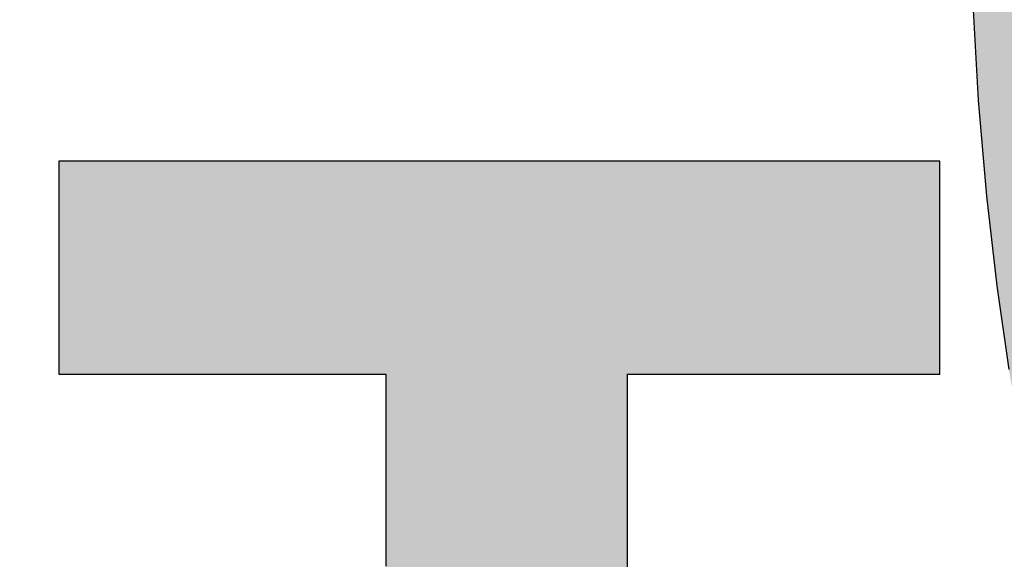
# Model space of a CAD drawing. Extents: x 15 to 406, y -93 to 583.
# Drawn here: x 238 to 243, y 6 to 8 of the extents above; entities that cross this region are included whole.
import ezdxf

# ---------------------------------------------------------------- set-up
doc = ezdxf.new("R2010")
doc.units = 0
doc.header["$LTSCALE"] = 0.5
doc.layers.get('0').update_dxf_attribs({"linetype": 'CONTINUOUS'})
doc.layers.add('1', color=7, linetype='CONTINUOUS')
doc.layers.add('2', color=151, linetype='CONTINUOUS')

# ---------------------------------------------------------------- blocks, each defined once
blk = doc.blocks.new('*G23')
at = {"layer": '2', "color": 151, "linetype": 'CONTINUOUS'}
for points in [[(242.7553, 8.6035), (242.7874, 8.0512), (242.8314, 7.5337), (242.8864, 7.0501), (242.9517, 6.5992)], [(240.8956, 5.504), (240.8956, 5.6108), (240.8956, 5.7167), (240.8956, 5.8206), (240.8956, 5.9217), (240.8956, 6.019), (240.8956, 6.1115), (240.8956, 6.1984), (240.8956, 6.2785), (240.8956, 6.3511), (240.8956, 6.4151), (240.8956, 6.4696), (240.8956, 6.5137), (240.8956, 6.5463), (240.8956, 6.5666), (240.8956, 6.5736), (240.9011, 6.5736), (240.917, 6.5736), (240.9427, 6.5736), (240.9774, 6.5736), (241.0203, 6.5736), (241.0707, 6.5736), (241.1279, 6.5736), (241.191, 6.5736), (241.2594, 6.5736), (241.3322, 6.5736), (241.4088, 6.5736), (241.4884, 6.5736), (241.5703, 6.5736), (241.6536, 6.5736), (241.7377, 6.5736), (241.8218, 6.5736), (241.9052, 6.5736), (241.987, 6.5736), (242.0666, 6.5736), (242.1432, 6.5736), (242.2161, 6.5736), (242.2844, 6.5736), (242.3476, 6.5736), (242.4047, 6.5736), (242.4551, 6.5736), (242.498, 6.5736), (242.5327, 6.5736), (242.5584, 6.5736), (242.5744, 6.5736), (242.5799, 6.5736), (242.5799, 6.5773), (242.5799, 6.5882), (242.5799, 6.6058), (242.5799, 6.6294), (242.5799, 6.6587), (242.5799, 6.6931), (242.5799, 6.7321), (242.5799, 6.7752), (242.5799, 6.8219), (242.5799, 6.8716), (242.5799, 6.9239), (242.5799, 6.9782), (242.5799, 7.0341), (242.5799, 7.091), (242.5799, 7.1484), (242.5799, 7.2058), (242.5799, 7.2626), (242.5799, 7.3185), (242.5799, 7.3728), (242.5799, 7.4251), (242.5799, 7.4748), (242.5799, 7.5215), (242.5799, 7.5646), (242.5799, 7.6036), (242.5799, 7.638), (242.5799, 7.6673), (242.5799, 7.6909), (242.5799, 7.7085), (242.5799, 7.7194), (242.5799, 7.7231), (242.5644, 7.7231), (242.5193, 7.7231), (242.4468, 7.7231), (242.349, 7.7231), (242.2279, 7.7231), (242.0857, 7.7231), (241.9245, 7.7231), (241.7464, 7.7231), (241.5535, 7.7231), (241.3479, 7.7231), (241.1318, 7.7231), (240.9072, 7.7231), (240.6763, 7.7231), (240.4411, 7.7231), (240.2039, 7.7231), (239.9666, 7.7231), (239.7315, 7.7231), (239.5006, 7.7231), (239.276, 7.7231), (239.0599, 7.7231), (238.8543, 7.7231), (238.6614, 7.7231), (238.4833, 7.7231), (238.3221, 7.7231), (238.1799, 7.7231), (238.0588, 7.7231), (237.9609, 7.7231), (237.8884, 7.7231), (237.8434, 7.7231), (237.8279, 7.7231), (237.8279, 7.7194), (237.8279, 7.7085), (237.8279, 7.6909), (237.8279, 7.6673), (237.8279, 7.638), (237.8279, 7.6036), (237.8279, 7.5646), (237.8279, 7.5215), (237.8279, 7.4748), (237.8279, 7.4251), (237.8279, 7.3728), (237.8279, 7.3185), (237.8279, 7.2626), (237.8279, 7.2058), (237.8279, 7.1484), (237.8279, 7.091), (237.8279, 7.0341), (237.8279, 6.9782), (237.8279, 6.9239), (237.8279, 6.8716), (237.8279, 6.8219), (237.8279, 6.7752), (237.8279, 6.7321), (237.8279, 6.6931), (237.8279, 6.6587), (237.8279, 6.6294), (237.8279, 6.6058), (237.8279, 6.5882), (237.8279, 6.5773), (237.8279, 6.5736), (237.8336, 6.5736), (237.8504, 6.5736), (237.8772, 6.5736), (237.9135, 6.5736), (237.9585, 6.5736), (238.0112, 6.5736), (238.071, 6.5736), (238.1371, 6.5736), (238.2086, 6.5736), (238.2849, 6.5736), (238.365, 6.5736), (238.4483, 6.5736), (238.534, 6.5736), (238.6212, 6.5736), (238.7092, 6.5736), (238.7972, 6.5736), (238.8844, 6.5736), (238.9701, 6.5736), (239.0534, 6.5736), (239.1335, 6.5736), (239.2098, 6.5736), (239.2813, 6.5736), (239.3474, 6.5736), (239.4072, 6.5736), (239.4599, 6.5736), (239.5048, 6.5736), (239.5411, 6.5736), (239.568, 6.5736), (239.5848, 6.5736), (239.5905, 6.5736), (239.5905, 6.5661), (239.5905, 6.5443), (239.5905, 6.5092), (239.5905, 6.4618), (239.5905, 6.4032), (239.5905, 6.3344), (239.5905, 6.2564), (239.5905, 6.1702), (239.5905, 6.0768), (239.5905, 5.9773), (239.5905, 5.8727), (239.5905, 5.764), (239.5905, 5.6522), (239.5905, 5.5384)]]:
    blk.add_lwpolyline(points, dxfattribs=at)
blk = doc.blocks.new('*G22')
blk.add_blockref('*G23', (0, 0))

msp = doc.modelspace()

# ---------------------------------------------------------------- hatches: boundary and pattern name
at = {"layer": '1', "linetype": 'CONTINUOUS'}
for points in [[(246.9275, 9.1209), (246.9275, 9.1783), (246.9275, 9.2357), (246.9275, 9.2926), (246.9275, 9.3485), (246.9275, 9.4028), (246.9275, 9.4551), (246.9275, 9.5048), (246.9275, 9.5515), (246.9275, 9.5946), (246.9275, 9.6336), (246.9275, 9.668), (246.9275, 9.6973), (246.9275, 9.7209), (246.9275, 9.7385), (246.9275, 9.7494), (246.9275, 9.7531), (246.9241, 9.7531), (246.9142, 9.7531), (246.8983, 9.7531), (246.8769, 9.7531), (246.8503, 9.7531), (246.8192, 9.7531), (246.7838, 9.7531), (246.7448, 9.7531), (246.7025, 9.7531), (246.6575, 9.7531), (246.6101, 9.7531), (246.5609, 9.7531), (246.5103, 9.7531), (246.4587, 9.7531), (246.4067, 9.7531), (246.3547, 9.7531), (246.3032, 9.7531), (246.2526, 9.7531), (246.2033, 9.7531), (246.156, 9.7531), (246.1109, 9.7531), (246.0686, 9.7531), (246.0296, 9.7531), (245.9943, 9.7531), (245.9631, 9.7531), (245.9366, 9.7531), (245.9151, 9.7531), (245.8992, 9.7531), (245.8893, 9.7531), (245.8859, 9.7531), (245.888, 9.7545), (245.8942, 9.7585), (245.904, 9.765), (245.9172, 9.7738), (245.9336, 9.7846), (245.9529, 9.7973), (245.9747, 9.8117), (245.9989, 9.8277), (246.025, 9.8449), (246.0529, 9.8633), (246.0821, 9.8826), (246.1126, 9.9027), (246.1439, 9.9234), (246.1757, 9.9444), (246.2079, 9.9656), (246.24, 9.9868), (246.2719, 10.0078), (246.3031, 10.0285), (246.3336, 10.0486), (246.3629, 10.0679), (246.3907, 10.0863), (246.4168, 10.1035), (246.441, 10.1195), (246.4628, 10.1339), (246.4821, 10.1466), (246.4985, 10.1574), (246.5117, 10.1662), (246.5216, 10.1727), (246.5277, 10.1767), (246.5298, 10.1781), (246.5297, 10.1782), (246.5293, 10.1785), (246.5288, 10.179), (246.5281, 10.1798), (246.5272, 10.1807), (246.5261, 10.1817), (246.5249, 10.1829), (246.5236, 10.1842), (246.5222, 10.1856), (246.5207, 10.1871), (246.5191, 10.1887), (246.5174, 10.1904), (246.5157, 10.1921), (246.514, 10.1938), (246.5122, 10.1956), (246.5105, 10.1973), (246.5087, 10.1991), (246.507, 10.2008), (246.5054, 10.2024), (246.5038, 10.204), (246.5023, 10.2055), (246.5008, 10.2069), (246.4995, 10.2083), (246.4983, 10.2094), (246.4973, 10.2105), (246.4964, 10.2114), (246.4957, 10.2121), (246.4951, 10.2126), (246.4948, 10.213), (246.4947, 10.2131), (246.4565, 10.2509), (246.418, 10.2881), (246.3793, 10.3248), (246.3403, 10.361), (246.301, 10.3967), (246.2614, 10.432), (246.2215, 10.4667), (246.1812, 10.501), (246.1406, 10.5348), (246.0996, 10.5681), (246.0582, 10.601), (246.0164, 10.6335), (245.9742, 10.6656), (245.9317, 10.6972), (245.8886, 10.7285), (245.8452, 10.7593), (245.8012, 10.7898), (245.7568, 10.8199), (245.7119, 10.8496), (245.6665, 10.879), (245.6206, 10.908), (245.5742, 10.9367), (245.5272, 10.9651), (245.4797, 10.9931), (245.4316, 11.0209), (245.3829, 11.0483), (245.3336, 11.0755), (245.2837, 11.1024), (245.2332, 11.129), (245.182, 11.1554), (245.182, 11.1554), (245.1818, 11.1555), (245.1814, 11.1557), (245.181, 11.1559), (245.1805, 11.1562), (245.1798, 11.1565), (245.1791, 11.1569), (245.1783, 11.1573), (245.1775, 11.1577), (245.1766, 11.1582), (245.1756, 11.1587), (245.1746, 11.1592), (245.1736, 11.1597), (245.1725, 11.1603), (245.1715, 11.1608), (245.1704, 11.1613), (245.1694, 11.1619), (245.1684, 11.1624), (245.1674, 11.1629), (245.1664, 11.1634), (245.1655, 11.1639), (245.1647, 11.1643), (245.1639, 11.1647), (245.1631, 11.1651), (245.1625, 11.1654), (245.162, 11.1657), (245.1615, 11.1659), (245.1612, 11.1661), (245.161, 11.1662), (245.161, 11.1662), (245.1579, 11.1641), (245.1489, 11.1582), (245.1345, 11.1486), (245.115, 11.1357), (245.0909, 11.1197), (245.0626, 11.1009), (245.0306, 11.0796), (244.9951, 11.056), (244.9567, 11.0305), (244.9158, 11.0034), (244.8728, 10.9748), (244.8282, 10.9451), (244.7822, 10.9146), (244.7354, 10.8835), (244.6882, 10.8522), (244.641, 10.8208), (244.5942, 10.7897), (244.5483, 10.7592), (244.5036, 10.7295), (244.4606, 10.701), (244.4197, 10.6738), (244.3813, 10.6483), (244.3459, 10.6248), (244.3138, 10.6035), (244.2855, 10.5847), (244.2614, 10.5687), (244.242, 10.5557), (244.2276, 10.5461), (244.2186, 10.5402), (244.2155, 10.5381), (244.2157, 10.538), (244.2162, 10.5377), (244.2171, 10.5372), (244.2182, 10.5366), (244.2197, 10.5357), (244.2214, 10.5347), (244.2233, 10.5336), (244.2254, 10.5324), (244.2277, 10.5311), (244.2301, 10.5297), (244.2327, 10.5282), (244.2354, 10.5266), (244.2381, 10.5251), (244.2409, 10.5234), (244.2437, 10.5218), (244.2465, 10.5202), (244.2493, 10.5186), (244.2521, 10.517), (244.2547, 10.5154), (244.2573, 10.5139), (244.2597, 10.5125), (244.262, 10.5112), (244.2641, 10.51), (244.2661, 10.5089), (244.2677, 10.5079), (244.2692, 10.5071), (244.2703, 10.5064), (244.2712, 10.5059), (244.2717, 10.5056), (244.2719, 10.5055), (244.3081, 10.4845), (244.344, 10.4633), (244.3797, 10.4418), (244.4151, 10.4202), (244.4504, 10.3983), (244.4855, 10.3761), (244.5204, 10.3537), (244.5552, 10.331), (244.5898, 10.3081), (244.6242, 10.2849), (244.6585, 10.2614), (244.6926, 10.2377), (244.7266, 10.2136), (244.7606, 10.1893), (244.7944, 10.1646), (244.8281, 10.1396), (244.8617, 10.1143), (244.8952, 10.0887), (244.9287, 10.0627), (244.9621, 10.0364), (244.9955, 10.0098), (245.0288, 9.9828), (245.0621, 9.9554), (245.0954, 9.9277), (245.1286, 9.8996), (245.1619, 9.8711), (245.1951, 9.8422), (245.2284, 9.8129), (245.2617, 9.7832), (245.295, 9.7531), (245.2909, 9.7531), (245.2791, 9.7531), (245.2601, 9.7531), (245.2344, 9.7531), (245.2026, 9.7531), (245.1653, 9.7531), (245.123, 9.7531), (245.0763, 9.7531), (245.0256, 9.7531), (244.9717, 9.7531), (244.915, 9.7531), (244.856, 9.7531), (244.7954, 9.7531), (244.7337, 9.7531), (244.6715, 9.7531), (244.6092, 9.7531), (244.5475, 9.7531), (244.4869, 9.7531), (244.428, 9.7531), (244.3713, 9.7531), (244.3173, 9.7531), (244.2667, 9.7531), (244.2199, 9.7531), (244.1776, 9.7531), (244.1403, 9.7531), (244.1085, 9.7531), (244.0829, 9.7531), (244.0638, 9.7531), (244.052, 9.7531), (244.0479, 9.7531), (244.047, 9.8075), (244.0461, 9.8622), (244.0452, 9.9171), (244.0443, 9.9722), (244.0434, 10.0273), (244.0425, 10.0822), (244.0416, 10.1369), (244.0407, 10.1912), (244.0399, 10.245), (244.039, 10.2982), (244.0382, 10.3507), (244.0374, 10.4023), (244.0367, 10.453), (244.0359, 10.5025), (244.0352, 10.5509), (244.0345, 10.5979), (244.0339, 10.6434), (244.0333, 10.6874), (244.0327, 10.7297), (244.0321, 10.7701), (244.0316, 10.8086), (244.0312, 10.8451), (244.0308, 10.8794), (244.0304, 10.9113), (244.0301, 10.9408), (244.0298, 10.9678), (244.0296, 10.9922), (244.0295, 11.0137), (244.0294, 11.0323), (244.0293, 11.0479), (244.0293, 11.048), (244.0293, 11.0484), (244.0293, 11.049), (244.0293, 11.0499), (244.0293, 11.0509), (244.0293, 11.0521), (244.0293, 11.0535), (244.0293, 11.055), (244.0293, 11.0567), (244.0293, 11.0584), (244.0293, 11.0603), (244.0293, 11.0622), (244.0293, 11.0641), (244.0293, 11.0661), (244.0293, 11.0682), (244.0293, 11.0702), (244.0293, 11.0722), (244.0293, 11.0742), (244.0293, 11.0761), (244.0293, 11.0779), (244.0293, 11.0797), (244.0293, 11.0813), (244.0293, 11.0828), (244.0293, 11.0842), (244.0293, 11.0854), (244.0293, 11.0865), (244.0293, 11.0873), (244.0293, 11.0879), (244.0293, 11.0883), (244.0293, 11.0884), (244.025, 11.0884), (244.0122, 11.0884), (243.9917, 11.0884), (243.964, 11.0884), (243.9297, 11.0884), (243.8895, 11.0884), (243.8439, 11.0884), (243.7935, 11.0884), (243.7389, 11.0884), (243.6807, 11.0884), (243.6196, 11.0884), (243.556, 11.0884), (243.4907, 11.0884), (243.4242, 11.0884), (243.357, 11.0884), (243.2899, 11.0884), (243.2234, 11.0884), (243.158, 11.0884), (243.0945, 11.0884), (243.0333, 11.0884), (242.9752, 11.0884), (242.9206, 11.0884), (242.8702, 11.0884), (242.8246, 11.0884), (242.7843, 11.0884), (242.7501, 11.0884), (242.7224, 11.0884), (242.7019, 11.0884), (242.6891, 11.0884), (242.6847, 11.0884), (242.6847, 11.0883), (242.6847, 11.0879), (242.6847, 11.0873), (242.6847, 11.0865), (242.6847, 11.0854), (242.6847, 11.0842), (242.6847, 11.0828), (242.6847, 11.0813), (242.6847, 11.0797), (242.6847, 11.0779), (242.6847, 11.0761), (242.6847, 11.0742), (242.6847, 11.0722), (242.6847, 11.0702), (242.6847, 11.0682), (242.6847, 11.0661), (242.6847, 11.0641), (242.6847, 11.0622), (242.6847, 11.0603), (242.6847, 11.0584), (242.6847, 11.0567), (242.6847, 11.055), (242.6847, 11.0535), (242.6847, 11.0521), (242.6847, 11.0509), (242.6847, 11.0499), (242.6847, 11.049), (242.6847, 11.0484), (242.6847, 11.048), (242.6847, 11.0479), (242.6848, 11.0278), (242.685, 11.0036), (242.6853, 10.9757), (242.6856, 10.9443), (242.6861, 10.9096), (242.6867, 10.872), (242.6873, 10.8317), (242.6881, 10.789), (242.6889, 10.744), (242.6898, 10.6971), (242.6907, 10.6486), (242.6917, 10.5986), (242.6928, 10.5475), (242.6939, 10.4954), (242.695, 10.4428), (242.6962, 10.3898), (242.6974, 10.3366), (242.6986, 10.2836), (242.6998, 10.231), (242.7011, 10.1791), (242.7023, 10.128), (242.7036, 10.0782), (242.7048, 10.0298), (242.706, 9.9831), (242.7073, 9.9384), (242.7085, 9.8958), (242.7096, 9.8558), (242.7108, 9.8185), (242.7118, 9.7842), (242.7129, 9.7531), (242.6965, 9.7531), (242.6487, 9.7531), (242.5717, 9.7531), (242.4679, 9.7531), (242.3394, 9.7531), (242.1886, 9.7531), (242.0175, 9.7531), (241.8285, 9.7531), (241.6239, 9.7531), (241.4058, 9.7531), (241.1765, 9.7531), (240.9382, 9.7531), (240.6932, 9.7531), (240.4438, 9.7531), (240.192, 9.7531), (239.9403, 9.7531), (239.6909, 9.7531), (239.4459, 9.7531), (239.2076, 9.7531), (238.9783, 9.7531), (238.7602, 9.7531), (238.5555, 9.7531), (238.3666, 9.7531), (238.1955, 9.7531), (238.0447, 9.7531), (237.9162, 9.7531), (237.8124, 9.7531), (237.7354, 9.7531), (237.6876, 9.7531), (237.6712, 9.7531), (237.6712, 9.7494), (237.6712, 9.7385), (237.6712, 9.7209), (237.6712, 9.6973), (237.6712, 9.668), (237.6712, 9.6336), (237.6712, 9.5946), (237.6712, 9.5515), (237.6712, 9.5048), (237.6712, 9.4551), (237.6712, 9.4028), (237.6712, 9.3485), (237.6712, 9.2926), (237.6712, 9.2357), (237.6712, 9.1783), (237.6712, 9.1209), (237.6712, 9.064), (237.6712, 9.0082), (237.6712, 8.9538), (237.6712, 8.9016), (237.6712, 8.8518), (237.6712, 8.8052), (237.6712, 8.7621), (237.6712, 8.7231), (237.6712, 8.6887), (237.6712, 8.6594), (237.6712, 8.6357), (237.6712, 8.6182), (237.6712, 8.6073), (237.6712, 8.6035), (237.6878, 8.6035), (237.736, 8.6035), (237.8135, 8.6035), (237.9182, 8.6035), (238.0478, 8.6035), (238.1999, 8.6035), (238.3724, 8.6035), (238.563, 8.6035), (238.7694, 8.6035), (238.9893, 8.6035), (239.2205, 8.6035), (239.4608, 8.6035), (239.7079, 8.6035), (239.9594, 8.6035), (240.2132, 8.6035), (240.4671, 8.6035), (240.7186, 8.6035), (240.9657, 8.6035), (241.206, 8.6035), (241.4372, 8.6035), (241.6571, 8.6035), (241.8635, 8.6035), (242.0541, 8.6035), (242.2266, 8.6035), (242.3787, 8.6035), (242.5083, 8.6035), (242.613, 8.6035), (242.6905, 8.6035), (242.7387, 8.6035), (242.7553, 8.6035), (242.7874, 8.0512), (242.8314, 7.5337), (242.8864, 7.0501), (242.9517, 6.5992), (243.0264, 6.1798), (243.1098, 5.7908), (243.2009, 5.431), (243.2991, 5.0994), (243.4036, 4.7947), (243.5134, 4.5158), (243.6278, 4.2617), (243.746, 4.0311), (243.8672, 3.823), (243.9906, 3.6361), (244.1154, 3.4694), (244.2408, 3.3217), (244.3659, 3.1919), (244.49, 3.0787), (244.6122, 2.9812), (244.7318, 2.8981), (244.8479, 2.8284), (244.9598, 2.7708), (245.0665, 2.7243), (245.1674, 2.6876), (245.2617, 2.6598), (245.3484, 2.6395), (245.4269, 2.6257), (245.4962, 2.6173), (245.5556, 2.6131), (245.6044, 2.6119), (245.6512, 2.613), (245.6991, 2.6164), (245.748, 2.6222), (245.7976, 2.6307), (245.848, 2.6421), (245.8991, 2.6566), (245.9507, 2.6743), (246.0027, 2.6954), (246.0552, 2.7202), (246.1078, 2.7488), (246.1607, 2.7815), (246.2137, 2.8183), (246.2666, 2.8596), (246.3194, 2.9055), (246.3721, 2.9561), (246.4244, 3.0118), (246.4763, 3.0727), (246.5278, 3.1389), (246.5787, 3.2107), (246.6289, 3.2882), (246.6783, 3.3718), (246.7269, 3.4614), (246.7745, 3.5574), (246.8211, 3.66), (246.8665, 3.7692), (246.9107, 3.8854), (246.9536, 4.0087), (246.995, 4.1393), (247.0349, 4.2774), (247.0732, 4.4232), (247.0732, 4.4233), (247.0733, 4.4235), (247.0733, 4.4238), (247.0734, 4.4242), (247.0736, 4.4248), (247.0737, 4.4254), (247.0739, 4.4261), (247.0741, 4.4269), (247.0743, 4.4278), (247.0745, 4.4287), (247.0748, 4.4296), (247.075, 4.4306), (247.0753, 4.4317), (247.0755, 4.4327), (247.0758, 4.4338), (247.0761, 4.4348), (247.0763, 4.4359), (247.0766, 4.4369), (247.0768, 4.4379), (247.0771, 4.4388), (247.0773, 4.4397), (247.0775, 4.4406), (247.0777, 4.4414), (247.0779, 4.4421), (247.078, 4.4427), (247.0782, 4.4433), (247.0783, 4.4437), (247.0784, 4.444), (247.0784, 4.4442), (247.0784, 4.4443), (247.0756, 4.4474), (247.0673, 4.4565), (247.0539, 4.4712), (247.0358, 4.491), (247.0135, 4.5154), (246.9873, 4.5442), (246.9575, 4.5768), (246.9247, 4.6128), (246.8891, 4.6517), (246.8512, 4.6933), (246.8113, 4.737), (246.7699, 4.7823), (246.7273, 4.829), (246.6839, 4.8765), (246.6401, 4.9245), (246.5964, 4.9724), (246.553, 5.02), (246.5104, 5.0666), (246.469, 5.112), (246.4291, 5.1557), (246.3912, 5.1972), (246.3556, 5.2362), (246.3227, 5.2722), (246.293, 5.3048), (246.2668, 5.3335), (246.2444, 5.358), (246.2264, 5.3778), (246.213, 5.3924), (246.2047, 5.4015), (246.2018, 5.4047), (246.2018, 5.4044), (246.2016, 5.4038), (246.2013, 5.4027), (246.2009, 5.4012), (246.2004, 5.3994), (246.1998, 5.3973), (246.1991, 5.3949), (246.1984, 5.3923), (246.1976, 5.3894), (246.1968, 5.3864), (246.1959, 5.3832), (246.195, 5.3798), (246.194, 5.3764), (246.1931, 5.3729), (246.1921, 5.3694), (246.1911, 5.3659), (246.1901, 5.3624), (246.1892, 5.3589), (246.1883, 5.3556), (246.1874, 5.3524), (246.1865, 5.3493), (246.1858, 5.3465), (246.185, 5.3438), (246.1844, 5.3414), (246.1838, 5.3393), (246.1833, 5.3375), (246.1829, 5.3361), (246.1826, 5.335), (246.1824, 5.3343), (246.1823, 5.3341), (246.1725, 5.2983), (246.1616, 5.259), (246.1497, 5.2166), (246.1368, 5.1715), (246.1229, 5.1239), (246.1081, 5.0742), (246.0923, 5.0227), (246.0755, 4.9697), (246.0579, 4.9155), (246.0393, 4.8606), (246.0198, 4.8051), (245.9995, 4.7495), (245.9782, 4.694), (245.9561, 4.639), (245.9332, 4.5849), (245.9094, 4.5318), (245.8848, 4.4802), (245.8594, 4.4304), (245.8332, 4.3827), (245.8063, 4.3375), (245.7785, 4.295), (245.75, 4.2556), (245.7208, 4.2196), (245.6909, 4.1874), (245.6602, 4.1592), (245.6288, 4.1354), (245.5968, 4.1163), (245.564, 4.1023), (245.5306, 4.0937), (245.4966, 4.0907), (245.453, 4.0959), (245.4068, 4.1113), (245.3582, 4.1371), (245.3075, 4.173), (245.255, 4.2192), (245.2008, 4.2756), (245.1452, 4.3421), (245.0886, 4.4187), (245.0311, 4.5054), (244.973, 4.6022), (244.9146, 4.709), (244.8561, 4.8258), (244.7978, 4.9525), (244.7399, 5.0892), (244.6827, 5.2359), (244.6264, 5.3923), (244.5713, 5.5587), (244.5177, 5.7348), (244.4658, 5.9208), (244.4158, 6.1165), (244.3681, 6.3219), (244.3228, 6.537), (244.2802, 6.7618), (244.2406, 6.9963), (244.2043, 7.2403), (244.1714, 7.4939), (244.1423, 7.7571), (244.1171, 8.0297), (244.0963, 8.3119), (244.0799, 8.6035), (244.0892, 8.6035), (244.1162, 8.6035), (244.1596, 8.6035), (244.2183, 8.6035), (244.2908, 8.6035), (244.376, 8.6035), (244.4726, 8.6035), (244.5794, 8.6035), (244.695, 8.6035), (244.8181, 8.6035), (244.9477, 8.6035), (245.0822, 8.6035), (245.2206, 8.6035), (245.3615, 8.6035), (245.5037, 8.6035), (245.6459, 8.6035), (245.7868, 8.6035), (245.9251, 8.6035), (246.0597, 8.6035), (246.1892, 8.6035), (246.3124, 8.6035), (246.428, 8.6035), (246.5347, 8.6035), (246.6313, 8.6035), (246.7166, 8.6035), (246.7891, 8.6035), (246.8478, 8.6035), (246.8912, 8.6035), (246.9182, 8.6035), (246.9275, 8.6035), (246.9275, 8.6073), (246.9275, 8.6182), (246.9275, 8.6357), (246.9275, 8.6594), (246.9275, 8.6887), (246.9275, 8.7231), (246.9275, 8.7621), (246.9275, 8.8052), (246.9275, 8.8518), (246.9275, 8.9016), (246.9275, 8.9538), (246.9275, 9.0082), (246.9275, 9.064)], [(242.5799, 7.091), (242.5799, 7.1484), (242.5799, 7.2058), (242.5799, 7.2626), (242.5799, 7.3185), (242.5799, 7.3728), (242.5799, 7.4251), (242.5799, 7.4748), (242.5799, 7.5215), (242.5799, 7.5646), (242.5799, 7.6036), (242.5799, 7.638), (242.5799, 7.6673), (242.5799, 7.6909), (242.5799, 7.7085), (242.5799, 7.7194), (242.5799, 7.7231), (242.5644, 7.7231), (242.5193, 7.7231), (242.4468, 7.7231), (242.349, 7.7231), (242.2279, 7.7231), (242.0857, 7.7231), (241.9245, 7.7231), (241.7464, 7.7231), (241.5535, 7.7231), (241.3479, 7.7231), (241.1318, 7.7231), (240.9072, 7.7231), (240.6763, 7.7231), (240.4411, 7.7231), (240.2039, 7.7231), (239.9666, 7.7231), (239.7315, 7.7231), (239.5006, 7.7231), (239.276, 7.7231), (239.0599, 7.7231), (238.8543, 7.7231), (238.6614, 7.7231), (238.4833, 7.7231), (238.3221, 7.7231), (238.1799, 7.7231), (238.0588, 7.7231), (237.9609, 7.7231), (237.8884, 7.7231), (237.8434, 7.7231), (237.8279, 7.7231), (237.8279, 7.7194), (237.8279, 7.7085), (237.8279, 7.6909), (237.8279, 7.6673), (237.8279, 7.638), (237.8279, 7.6036), (237.8279, 7.5646), (237.8279, 7.5215), (237.8279, 7.4748), (237.8279, 7.4251), (237.8279, 7.3728), (237.8279, 7.3185), (237.8279, 7.2626), (237.8279, 7.2058), (237.8279, 7.1484), (237.8279, 7.091), (237.8279, 7.0341), (237.8279, 6.9782), (237.8279, 6.9239), (237.8279, 6.8716), (237.8279, 6.8219), (237.8279, 6.7752), (237.8279, 6.7321), (237.8279, 6.6931), (237.8279, 6.6587), (237.8279, 6.6294), (237.8279, 6.6058), (237.8279, 6.5882), (237.8279, 6.5773), (237.8279, 6.5736), (237.8336, 6.5736), (237.8504, 6.5736), (237.8772, 6.5736), (237.9135, 6.5736), (237.9585, 6.5736), (238.0112, 6.5736), (238.071, 6.5736), (238.1371, 6.5736), (238.2086, 6.5736), (238.2849, 6.5736), (238.365, 6.5736), (238.4483, 6.5736), (238.534, 6.5736), (238.6212, 6.5736), (238.7092, 6.5736), (238.7972, 6.5736), (238.8844, 6.5736), (238.9701, 6.5736), (239.0534, 6.5736), (239.1335, 6.5736), (239.2098, 6.5736), (239.2813, 6.5736), (239.3474, 6.5736), (239.4072, 6.5736), (239.4599, 6.5736), (239.5048, 6.5736), (239.5411, 6.5736), (239.568, 6.5736), (239.5848, 6.5736), (239.5905, 6.5736), (239.5905, 6.5661), (239.5905, 6.5443), (239.5905, 6.5092), (239.5905, 6.4618), (239.5905, 6.4032), (239.5905, 6.3344), (239.5905, 6.2564), (239.5905, 6.1702), (239.5905, 6.0768), (239.5905, 5.9773), (239.5905, 5.8727), (239.5905, 5.764), (239.5905, 5.6522), (239.5905, 5.5384), (239.5905, 5.4236), (239.5905, 5.3088), (239.5905, 5.195), (239.5905, 5.0832), (239.5905, 4.9745), (239.5905, 4.8699), (239.5905, 4.7704), (239.5905, 4.677), (239.5905, 4.5908), (239.5905, 4.5128), (239.5905, 4.444), (239.5905, 4.3853), (239.5905, 4.338), (239.5905, 4.3029), (239.5905, 4.2811), (239.5905, 4.2736), (239.5093, 4.2652), (239.43, 4.2571), (239.3524, 4.2492), (239.2764, 4.2416), (239.202, 4.2342), (239.1292, 4.227), (239.0578, 4.2201), (238.9879, 4.2133), (238.9192, 4.2068), (238.8518, 4.2005), (238.7855, 4.1943), (238.7204, 4.1883), (238.6563, 4.1825), (238.5932, 4.1768), (238.531, 4.1713), (238.4696, 4.1659), (238.409, 4.1607), (238.3491, 4.1555), (238.2899, 4.1505), (238.2311, 4.1455), (238.1729, 4.1407), (238.1151, 4.1359), (238.0577, 4.1312), (238.0005, 4.1266), (237.9435, 4.122), (237.8867, 4.1174), (237.83, 4.1129), (237.7733, 4.1084), (237.7165, 4.1039), (237.6595, 4.0995), (237.6594, 4.0995), (237.659, 4.0994), (237.6583, 4.0994), (237.6574, 4.0993), (237.6563, 4.0992), (237.655, 4.0991), (237.6536, 4.099), (237.652, 4.0989), (237.6502, 4.0987), (237.6483, 4.0986), (237.6464, 4.0984), (237.6443, 4.0983), (237.6422, 4.0981), (237.6401, 4.0979), (237.6379, 4.0978), (237.6358, 4.0976), (237.6336, 4.0974), (237.6315, 4.0973), (237.6295, 4.0971), (237.6275, 4.097), (237.6257, 4.0968), (237.6239, 4.0967), (237.6223, 4.0965), (237.6208, 4.0964), (237.6195, 4.0963), (237.6184, 4.0962), (237.6175, 4.0962), (237.6169, 4.0961), (237.6165, 4.0961), (237.6163, 4.0961), (237.6169, 4.0921), (237.6186, 4.0805), (237.6213, 4.0619), (237.625, 4.0367), (237.6296, 4.0056), (237.6349, 3.9691), (237.641, 3.9277), (237.6476, 3.8819), (237.6549, 3.8323), (237.6626, 3.7795), (237.6707, 3.724), (237.6791, 3.6663), (237.6878, 3.6069), (237.6966, 3.5465), (237.7056, 3.4856), (237.7145, 3.4246), (237.7233, 3.3642), (237.732, 3.3048), (237.7404, 3.2471), (237.7485, 3.1916), (237.7562, 3.1388), (237.7635, 3.0892), (237.7702, 3.0435), (237.7762, 3.002), (237.7816, 2.9655), (237.7861, 2.9344), (237.7898, 2.9092), (237.7925, 2.8906), (237.7942, 2.879), (237.7948, 2.875), (237.7949, 2.8751), (237.7953, 2.8751), (237.7959, 2.8752), (237.7967, 2.8753), (237.7977, 2.8754), (237.7988, 2.8755), (237.8002, 2.8756), (237.8016, 2.8758), (237.8032, 2.876), (237.8049, 2.8761), (237.8067, 2.8763), (237.8085, 2.8765), (237.8104, 2.8767), (237.8123, 2.8769), (237.8143, 2.8771), (237.8162, 2.8774), (237.8182, 2.8776), (237.8201, 2.8778), (237.8219, 2.878), (237.8237, 2.8782), (237.8254, 2.8783), (237.8269, 2.8785), (237.8284, 2.8787), (237.8297, 2.8788), (237.8309, 2.8789), (237.8319, 2.879), (237.8327, 2.8791), (237.8333, 2.8792), (237.8337, 2.8792), (237.8338, 2.8792), (238.0051, 2.898), (238.1778, 2.9171), (238.3516, 2.9364), (238.5264, 2.956), (238.7021, 2.9759), (238.8784, 2.9961), (239.0553, 3.0165), (239.2324, 3.0372), (239.4097, 3.0582), (239.5871, 3.0795), (239.7642, 3.101), (239.9409, 3.1228), (240.1172, 3.1449), (240.2928, 3.1673), (240.4675, 3.19), (240.6412, 3.213), (240.8137, 3.2362), (240.9848, 3.2598), (241.1544, 3.2836), (241.3223, 3.3077), (241.4883, 3.3322), (241.6522, 3.3569), (241.814, 3.3819), (241.9734, 3.4072), (242.1302, 3.4328), (242.2843, 3.4587), (242.4356, 3.4848), (242.5837, 3.5113), (242.7287, 3.5381), (242.8702, 3.5652), (242.8704, 3.5652), (242.8707, 3.5653), (242.8712, 3.5654), (242.8719, 3.5655), (242.8727, 3.5657), (242.8737, 3.5659), (242.8748, 3.5661), (242.8761, 3.5664), (242.8774, 3.5666), (242.8788, 3.5669), (242.8803, 3.5672), (242.8819, 3.5675), (242.8835, 3.5678), (242.8852, 3.5682), (242.8868, 3.5685), (242.8885, 3.5688), (242.8901, 3.5691), (242.8917, 3.5695), (242.8933, 3.5698), (242.8948, 3.5701), (242.8962, 3.5704), (242.8976, 3.5706), (242.8988, 3.5709), (242.8999, 3.5711), (242.9009, 3.5713), (242.9018, 3.5714), (242.9024, 3.5716), (242.9029, 3.5717), (242.9033, 3.5717), (242.9034, 3.5718), (242.9033, 3.5755), (242.9032, 3.5864), (242.9031, 3.6039), (242.9029, 3.6276), (242.9026, 3.6568), (242.9023, 3.6912), (242.9019, 3.7302), (242.9015, 3.7732), (242.9011, 3.8199), (242.9007, 3.8696), (242.9002, 3.9218), (242.8997, 3.9761), (242.8992, 4.0319), (242.8987, 4.0887), (242.8981, 4.1461), (242.8976, 4.2034), (242.8971, 4.2603), (242.8966, 4.3161), (242.8961, 4.3704), (242.8956, 4.4226), (242.8952, 4.4723), (242.8947, 4.5189), (242.8943, 4.562), (242.894, 4.6009), (242.8937, 4.6353), (242.8934, 4.6646), (242.8932, 4.6882), (242.893, 4.7058), (242.8929, 4.7166), (242.8929, 4.7204), (242.8925, 4.7203), (242.8913, 4.7202), (242.8894, 4.7199), (242.8869, 4.7195), (242.8837, 4.719), (242.88, 4.7184), (242.8758, 4.7178), (242.8711, 4.7171), (242.8661, 4.7163), (242.8607, 4.7155), (242.8551, 4.7147), (242.8492, 4.7138), (242.8432, 4.7129), (242.837, 4.712), (242.8308, 4.711), (242.8246, 4.7101), (242.8185, 4.7092), (242.8125, 4.7083), (242.8066, 4.7074), (242.801, 4.7065), (242.7956, 4.7057), (242.7906, 4.705), (242.7859, 4.7043), (242.7817, 4.7036), (242.778, 4.7031), (242.7748, 4.7026), (242.7723, 4.7022), (242.7704, 4.7019), (242.7692, 4.7017), (242.7688, 4.7017), (242.7191, 4.6941), (242.6687, 4.6865), (242.6174, 4.6787), (242.5653, 4.6708), (242.5124, 4.6628), (242.4587, 4.6547), (242.4041, 4.6465), (242.3487, 4.6381), (242.2924, 4.6297), (242.2353, 4.6212), (242.1772, 4.6126), (242.1183, 4.6039), (242.0585, 4.5951), (241.9977, 4.5862), (241.9361, 4.5773), (241.8735, 4.5682), (241.81, 4.5591), (241.7456, 4.5499), (241.6802, 4.5406), (241.6139, 4.5313), (241.5465, 4.5219), (241.4782, 4.5124), (241.409, 4.5028), (241.3387, 4.4932), (241.2674, 4.4836), (241.1951, 4.4739), (241.1218, 4.4641), (241.0474, 4.4543), (240.972, 4.4444), (240.8956, 4.4345), (240.8956, 4.4415), (240.8956, 4.4617), (240.8956, 4.4944), (240.8956, 4.5384), (240.8956, 4.5929), (240.8956, 4.6569), (240.8956, 4.7295), (240.8956, 4.8097), (240.8956, 4.8965), (240.8956, 4.9891), (240.8956, 5.0864), (240.8956, 5.1874), (240.8956, 5.2914), (240.8956, 5.3972), (240.8956, 5.504), (240.8956, 5.6108), (240.8956, 5.7167), (240.8956, 5.8206), (240.8956, 5.9217), (240.8956, 6.019), (240.8956, 6.1115), (240.8956, 6.1984), (240.8956, 6.2785), (240.8956, 6.3511), (240.8956, 6.4151), (240.8956, 6.4696), (240.8956, 6.5137), (240.8956, 6.5463), (240.8956, 6.5666), (240.8956, 6.5736), (240.9011, 6.5736), (240.917, 6.5736), (240.9427, 6.5736), (240.9774, 6.5736), (241.0203, 6.5736), (241.0707, 6.5736), (241.1279, 6.5736), (241.191, 6.5736), (241.2594, 6.5736), (241.3322, 6.5736), (241.4088, 6.5736), (241.4884, 6.5736), (241.5703, 6.5736), (241.6536, 6.5736), (241.7377, 6.5736), (241.8218, 6.5736), (241.9052, 6.5736), (241.987, 6.5736), (242.0666, 6.5736), (242.1432, 6.5736), (242.2161, 6.5736), (242.2844, 6.5736), (242.3476, 6.5736), (242.4047, 6.5736), (242.4551, 6.5736), (242.498, 6.5736), (242.5327, 6.5736), (242.5584, 6.5736), (242.5744, 6.5736), (242.5799, 6.5736), (242.5799, 6.5773), (242.5799, 6.5882), (242.5799, 6.6058), (242.5799, 6.6294), (242.5799, 6.6587), (242.5799, 6.6931), (242.5799, 6.7321), (242.5799, 6.7752), (242.5799, 6.8219), (242.5799, 6.8716), (242.5799, 6.9239), (242.5799, 6.9782), (242.5799, 7.0341)]]:
    msp.add_hatch(color=7, dxfattribs=at).paths.add_polyline_path(points, flags=0)

# ---------------------------------------------------------------- linework, layer by layer
at = {"layer": '1', "color": 7, "linetype": 'CONTINUOUS'}
for p, q in [((242.7553, 8.6035), (242.7874, 8.0512)), ((242.7874, 8.0512), (242.8314, 7.5337)), ((237.8434, 7.7231), (237.8279, 7.7231)), ((237.8279, 7.7231), (237.8279, 7.7194)), ((237.8279, 7.7194), (237.8279, 7.7085)), ((237.8279, 7.7085), (237.8279, 7.6909)), ((237.8884, 7.7231), (237.8434, 7.7231)), ((237.9609, 7.7231), (237.8884, 7.7231)), ((238.0588, 7.7231), (237.9609, 7.7231)), ((238.1799, 7.7231), (238.0588, 7.7231)), ((238.3221, 7.7231), (238.1799, 7.7231)), ((238.4833, 7.7231), (238.3221, 7.7231)), ((238.6614, 7.7231), (238.4833, 7.7231)), ((238.8543, 7.7231), (238.6614, 7.7231)), ((239.0599, 7.7231), (238.8543, 7.7231)), ((239.276, 7.7231), (239.0599, 7.7231)), ((239.5006, 7.7231), (239.276, 7.7231)), ((239.7315, 7.7231), (239.5006, 7.7231)), ((239.9666, 7.7231), (239.7315, 7.7231)), ((240.2039, 7.7231), (239.9666, 7.7231)), ((240.4411, 7.7231), (240.2039, 7.7231)), ((240.6763, 7.7231), (240.4411, 7.7231)), ((240.9072, 7.7231), (240.6763, 7.7231)), ((241.1318, 7.7231), (240.9072, 7.7231)), ((241.3479, 7.7231), (241.1318, 7.7231)), ((241.5535, 7.7231), (241.3479, 7.7231)), ((241.7464, 7.7231), (241.5535, 7.7231)), ((241.9245, 7.7231), (241.7464, 7.7231)), ((242.0857, 7.7231), (241.9245, 7.7231)), ((242.2279, 7.7231), (242.0857, 7.7231)), ((242.349, 7.7231), (242.2279, 7.7231)), ((242.4468, 7.7231), (242.349, 7.7231)), ((242.5193, 7.7231), (242.4468, 7.7231)), ((242.5644, 7.7231), (242.5193, 7.7231)), ((242.5799, 7.7231), (242.5644, 7.7231)), ((242.5799, 7.7194), (242.5799, 7.7231)), ((242.5799, 7.7085), (242.5799, 7.7194)), ((242.5799, 7.6909), (242.5799, 7.7085)), ((237.8279, 7.6909), (237.8279, 7.6673)), ((237.8279, 7.6673), (237.8279, 7.638)), ((242.5799, 7.6673), (242.5799, 7.6909)), ((242.5799, 7.638), (242.5799, 7.6673)), ((237.8279, 7.638), (237.8279, 7.6036)), ((237.8279, 7.6036), (237.8279, 7.5646)), ((242.5799, 7.6036), (242.5799, 7.638)), ((242.5799, 7.5646), (242.5799, 7.6036)), ((237.8279, 7.5646), (237.8279, 7.5215)), ((242.5799, 7.5215), (242.5799, 7.5646)), ((237.8279, 7.5215), (237.8279, 7.4748)), ((242.5799, 7.4748), (242.5799, 7.5215)), ((242.8314, 7.5337), (242.8864, 7.0501)), ((237.8279, 7.4748), (237.8279, 7.4251)), ((242.5799, 7.4251), (242.5799, 7.4748)), ((237.8279, 7.4251), (237.8279, 7.3728)), ((242.5799, 7.3728), (242.5799, 7.4251)), ((237.8279, 7.3728), (237.8279, 7.3185)), ((242.5799, 7.3185), (242.5799, 7.3728)), ((237.8279, 7.3185), (237.8279, 7.2626)), ((242.5799, 7.2626), (242.5799, 7.3185)), ((237.8279, 7.2626), (237.8279, 7.2058)), ((242.5799, 7.2058), (242.5799, 7.2626)), ((237.8279, 7.2058), (237.8279, 7.1484)), ((242.5799, 7.1484), (242.5799, 7.2058)), ((237.8279, 7.1484), (237.8279, 7.091)), ((242.5799, 7.091), (242.5799, 7.1484)), ((237.8279, 7.091), (237.8279, 7.0341)), ((242.5799, 7.0341), (242.5799, 7.091)), ((237.8279, 7.0341), (237.8279, 6.9782)), ((242.5799, 6.9782), (242.5799, 7.0341)), ((242.8864, 7.0501), (242.9517, 6.5992)), ((237.8279, 6.9782), (237.8279, 6.9239)), ((242.5799, 6.9239), (242.5799, 6.9782)), ((237.8279, 6.9239), (237.8279, 6.8716)), ((242.5799, 6.8716), (242.5799, 6.9239)), ((237.8279, 6.8716), (237.8279, 6.8219)), ((242.5799, 6.8219), (242.5799, 6.8716)), ((237.8279, 6.8219), (237.8279, 6.7752)), ((242.5799, 6.7752), (242.5799, 6.8219)), ((237.8279, 6.7752), (237.8279, 6.7321)), ((242.5799, 6.7321), (242.5799, 6.7752)), ((237.8279, 6.7321), (237.8279, 6.6931)), ((237.8279, 6.6931), (237.8279, 6.6587)), ((242.5799, 6.6931), (242.5799, 6.7321)), ((242.5799, 6.6587), (242.5799, 6.6931)), ((237.8279, 6.6587), (237.8279, 6.6294)), ((242.5799, 6.6294), (242.5799, 6.6587)), ((237.8279, 6.6294), (237.8279, 6.6058)), ((237.8279, 6.6058), (237.8279, 6.5882)), ((237.8279, 6.5882), (237.8279, 6.5773)), ((242.5799, 6.6058), (242.5799, 6.6294)), ((242.5799, 6.5882), (242.5799, 6.6058)), ((242.5799, 6.5773), (242.5799, 6.5882)), ((237.8279, 6.5773), (237.8279, 6.5736)), ((237.8279, 6.5736), (237.8336, 6.5736)), ((237.8336, 6.5736), (237.8504, 6.5736)), ((237.8504, 6.5736), (237.8772, 6.5736)), ((237.8772, 6.5736), (237.9135, 6.5736)), ((237.9135, 6.5736), (237.9585, 6.5736)), ((237.9585, 6.5736), (238.0112, 6.5736)), ((238.0112, 6.5736), (238.071, 6.5736)), ((238.071, 6.5736), (238.1371, 6.5736)), ((238.1371, 6.5736), (238.2086, 6.5736)), ((238.2086, 6.5736), (238.2849, 6.5736)), ((238.2849, 6.5736), (238.365, 6.5736)), ((238.365, 6.5736), (238.4483, 6.5736)), ((238.4483, 6.5736), (238.534, 6.5736)), ((238.534, 6.5736), (238.6212, 6.5736)), ((238.6212, 6.5736), (238.7092, 6.5736)), ((238.7092, 6.5736), (238.7972, 6.5736)), ((238.7972, 6.5736), (238.8844, 6.5736)), ((238.8844, 6.5736), (238.9701, 6.5736)), ((238.9701, 6.5736), (239.0534, 6.5736)), ((239.0534, 6.5736), (239.1335, 6.5736)), ((239.1335, 6.5736), (239.2098, 6.5736)), ((239.2098, 6.5736), (239.2813, 6.5736)), ((239.2813, 6.5736), (239.3474, 6.5736)), ((239.3474, 6.5736), (239.4072, 6.5736)), ((239.4072, 6.5736), (239.4599, 6.5736)), ((239.4599, 6.5736), (239.5048, 6.5736)), ((239.5048, 6.5736), (239.5411, 6.5736)), ((239.5411, 6.5736), (239.568, 6.5736)), ((239.568, 6.5736), (239.5848, 6.5736)), ((239.5848, 6.5736), (239.5905, 6.5736)), ((239.5905, 6.5736), (239.5905, 6.5661)), ((239.5905, 6.5661), (239.5905, 6.5443)), ((239.5905, 6.5443), (239.5905, 6.5092)), ((240.8956, 6.5666), (240.8956, 6.5736)), ((240.8956, 6.5736), (240.9011, 6.5736)), ((240.8956, 6.5463), (240.8956, 6.5666)), ((240.8956, 6.5137), (240.8956, 6.5463)), ((240.9011, 6.5736), (240.917, 6.5736)), ((240.917, 6.5736), (240.9427, 6.5736)), ((240.9427, 6.5736), (240.9774, 6.5736)), ((240.9774, 6.5736), (241.0203, 6.5736)), ((241.0203, 6.5736), (241.0707, 6.5736)), ((241.0707, 6.5736), (241.1279, 6.5736)), ((241.1279, 6.5736), (241.191, 6.5736)), ((241.191, 6.5736), (241.2594, 6.5736)), ((241.2594, 6.5736), (241.3322, 6.5736)), ((241.3322, 6.5736), (241.4088, 6.5736)), ((241.4088, 6.5736), (241.4884, 6.5736)), ((241.4884, 6.5736), (241.5703, 6.5736)), ((241.5703, 6.5736), (241.6536, 6.5736)), ((241.6536, 6.5736), (241.7377, 6.5736)), ((241.7377, 6.5736), (241.8218, 6.5736)), ((241.8218, 6.5736), (241.9052, 6.5736)), ((241.9052, 6.5736), (241.987, 6.5736)), ((241.987, 6.5736), (242.0666, 6.5736)), ((242.0666, 6.5736), (242.1432, 6.5736)), ((242.1432, 6.5736), (242.2161, 6.5736)), ((242.2161, 6.5736), (242.2844, 6.5736)), ((242.2844, 6.5736), (242.3476, 6.5736)), ((242.3476, 6.5736), (242.4047, 6.5736)), ((242.4047, 6.5736), (242.4551, 6.5736)), ((242.4551, 6.5736), (242.498, 6.5736)), ((242.498, 6.5736), (242.5327, 6.5736)), ((242.5327, 6.5736), (242.5584, 6.5736)), ((242.5584, 6.5736), (242.5744, 6.5736)), ((242.5744, 6.5736), (242.5799, 6.5736)), ((242.5799, 6.5736), (242.5799, 6.5773)), ((239.5905, 6.5092), (239.5905, 6.4618)), ((240.8956, 6.4696), (240.8956, 6.5137)), ((239.5905, 6.4618), (239.5905, 6.4032)), ((240.8956, 6.4151), (240.8956, 6.4696)), ((239.5905, 6.4032), (239.5905, 6.3344)), ((240.8956, 6.3511), (240.8956, 6.4151)), ((239.5905, 6.3344), (239.5905, 6.2564)), ((240.8956, 6.2785), (240.8956, 6.3511)), ((240.8956, 6.1984), (240.8956, 6.2785)), ((239.5905, 6.2564), (239.5905, 6.1702)), ((239.5905, 6.1702), (239.5905, 6.0768)), ((240.8956, 6.1115), (240.8956, 6.1984)), ((240.8956, 6.019), (240.8956, 6.1115)), ((239.5905, 6.0768), (239.5905, 5.9773)), ((240.8956, 5.9217), (240.8956, 6.019)), ((239.5905, 5.9773), (239.5905, 5.8727)), ((240.8956, 5.8206), (240.8956, 5.9217)), ((239.5905, 5.8727), (239.5905, 5.764)), ((240.8956, 5.7167), (240.8956, 5.8206)), ((239.5905, 5.764), (239.5905, 5.6522)), ((240.8956, 5.6108), (240.8956, 5.7167)), ((239.5905, 5.6522), (239.5905, 5.5384)), ((240.8956, 5.504), (240.8956, 5.6108))]:
    msp.add_line(p, q, dxfattribs=at)

# ---------------------------------------------------------------- block references
msp.add_blockref('*G22', (0, 0))

doc.saveas('drawing.dxf')
